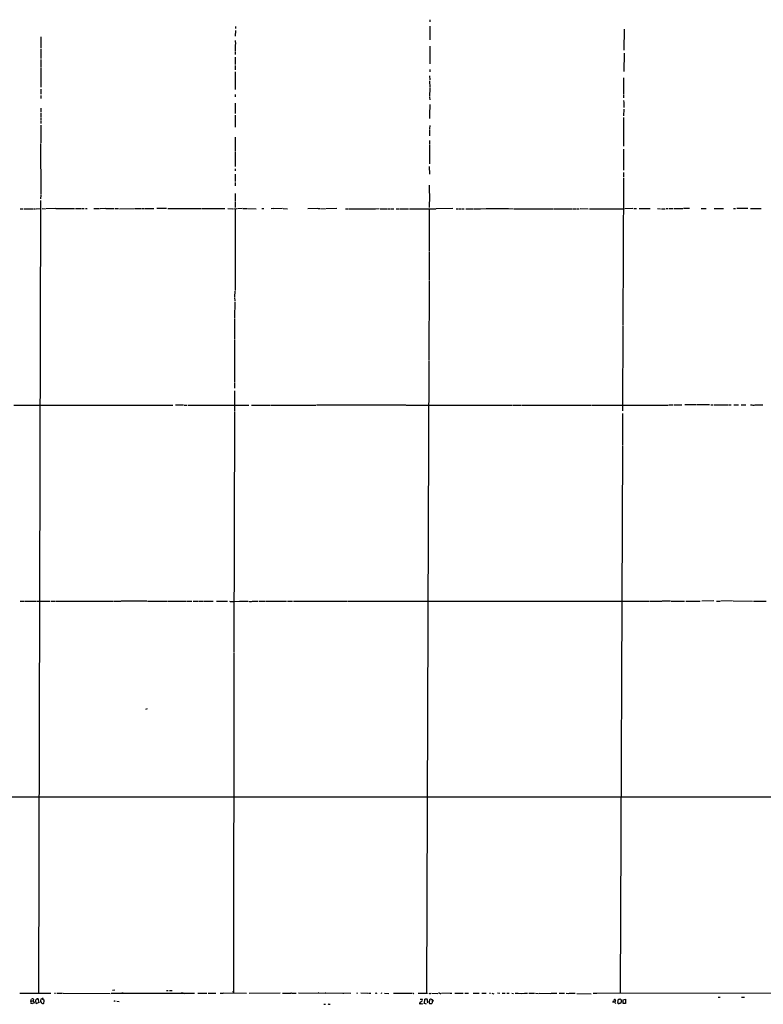
# Model space of a CAD drawing. Extents: x 21 to 1084, y 10 to 886.
# Drawn here: x 403 to 707, y 49 to 452 of the extents above; entities that cross this region are included whole.
import ezdxf

# ---------------------------------------------------------------- set-up
doc = ezdxf.new("R2010")
doc.units = 0
doc.header["$MEASUREMENT"] = 0
doc.layers.add('MAIN', color=5, linetype='CONTINUOUS')

msp = doc.modelspace()

# ---------------------------------------------------------------- linework, layer by layer
at = {"layer": 'MAIN'}
for p, q in [((570.6533, 451.5273), (570.6533, 450.6807)), ((491.236, 448.7333), (491.236, 447.8867)), ((570.6533, 448.9027), (570.6533, 444.8387)), ((650.0707, 447.6327), (649.986, 439.0813)), ((411.734, 444.5), (411.734, 439.928)), ((491.236, 447.04), (491.1513, 444.8387)), ((491.1513, 443.0607), (491.236, 441.5367)), ((570.6533, 444.5847), (570.6533, 443.23)), ((411.6493, 439.42), (411.734, 435.6947)), ((491.1513, 441.3673), (491.1513, 438.7427)), ((570.6533, 440.69), (570.6533, 433.4933)), ((411.734, 435.1867), (411.734, 433.324)), ((491.1513, 438.4887), (491.1513, 437.3033)), ((491.1513, 436.2027), (491.1513, 433.1547)), ((650.0707, 437.8113), (649.986, 430.3607)), ((411.734, 433.1547), (411.6493, 432.1387)), ((411.6493, 431.8847), (411.6493, 423.926)), ((491.1513, 432.816), (491.0667, 430.9533)), ((570.6533, 431.2073), (570.6533, 430.1913)), ((491.1513, 430.1913), (491.1513, 429.006)), ((491.1513, 428.8367), (491.1513, 422.91)), ((570.5687, 428.498), (570.6533, 426.974)), ((649.9013, 427.736), (649.9013, 421.132)), ((411.6493, 423.0793), (411.6493, 421.0473)), ((570.5687, 426.466), (570.6533, 423.7567)), ((570.6533, 423.5027), (570.5687, 420.116)), ((411.6493, 420.4547), (411.6493, 419.2693)), ((491.1513, 420.878), (491.1513, 420.0313)), ((570.5687, 419.862), (570.6533, 418.6767)), ((649.9013, 420.9627), (649.9013, 419.608)), ((411.6493, 415.29), (411.6493, 413.766)), ((491.1513, 417.4067), (491.1513, 413.1733)), ((570.6533, 416.8987), (570.5687, 412.6653)), ((649.9013, 418.5073), (649.986, 417.6607)), ((649.986, 414.8667), (649.9013, 412.1573)), ((649.986, 417.4913), (649.986, 415.6287)), ((411.6493, 413.3427), (411.6493, 411.6493)), ((411.6493, 411.3953), (411.6493, 410.3793)), ((491.1513, 412.496), (491.1513, 408.432)), ((570.5687, 412.4113), (570.5687, 411.0567)), ((649.9013, 411.48), (649.9013, 399.796)), ((411.6493, 410.21), (411.6493, 409.0247)), ((411.6493, 408.432), (411.6493, 401.1507)), ((491.0667, 408.178), (491.0667, 407.5007)), ((570.6533, 408.2627), (570.5687, 406.908)), ((491.1513, 403.5213), (491.0667, 397.5947)), ((570.5687, 406.5693), (570.5687, 404.0293)), ((411.5647, 400.8967), (411.6493, 379.984)), ((570.5687, 402.082), (570.5687, 400.7273)), ((570.5687, 400.4733), (570.5687, 392.5147)), ((491.1513, 397.3407), (491.0667, 391.4987)), ((649.8167, 398.526), (649.8167, 389.9747)), ((570.484, 391.4987), (570.5687, 388.2813)), ((491.0667, 390.4827), (491.1513, 389.636)), ((491.1513, 388.2813), (491.0667, 385.4027)), ((649.9013, 386.7573), (649.5627, 326.644)), ((649.8167, 388.9587), (649.9013, 387.096)), ((491.0667, 384.9793), (491.0667, 383.6247)), ((570.484, 383.8787), (570.5687, 377.19)), ((411.6493, 379.8147), (411.5647, 378.2907)), ((491.1513, 380.492), (491.0667, 377.1053)), ((411.5647, 377.6133), (410.8027, 53.4247)), ((491.1513, 376.8513), (491.0667, 375.8353)), ((491.0667, 375.666), (491.0667, 374.7347)), ((570.484, 377.0207), (570.484, 374.65)), ((403.1827, 374.142), (404.5373, 374.142)), ((404.876, 374.142), (408.432, 374.142)), ((408.686, 374.142), (409.5327, 374.142)), ((409.7867, 374.142), (411.5647, 374.2267)), ((412.242, 374.2267), (413.4273, 374.142)), ((417.6607, 374.2267), (413.6813, 374.142)), ((417.83, 374.2267), (425.45, 374.2267)), ((425.8733, 374.2267), (428.244, 374.2267)), ((428.498, 374.2267), (429.3447, 374.2267)), ((429.9373, 374.2267), (430.6147, 374.2267)), ((433.4087, 374.2267), (435.61, 374.2267)), ((438.0653, 374.2267), (435.9487, 374.142)), ((438.3193, 374.2267), (439.8433, 374.2267)), ((440.0127, 374.2267), (441.5367, 374.2267)), ((441.8753, 374.2267), (443.484, 374.2267)), ((443.8227, 374.142), (449.834, 374.2267)), ((450.088, 374.2267), (452.5433, 374.2267)), ((452.7973, 374.2267), (453.9827, 374.2267)), ((454.2367, 374.2267), (457.8773, 374.2267)), ((463.042, 374.3113), (459.0627, 374.2267)), ((463.6347, 374.2267), (471.7627, 374.2267)), ((471.932, 374.2267), (477.1813, 374.2267)), ((477.4353, 374.2267), (486.918, 374.2267)), ((488.188, 374.2267), (490.1353, 374.142)), ((490.474, 374.142), (491.8287, 374.2267)), ((491.0667, 374.142), (491.1513, 373.4647)), ((491.0667, 373.2953), (491.0667, 340.6987)), ((494.03, 374.2267), (492.0827, 374.142)), ((494.1993, 374.2267), (496.062, 374.2267)), ((496.316, 374.2267), (499.7027, 374.142)), ((501.9887, 374.2267), (502.8353, 374.2267)), ((506.73, 374.2267), (505.7987, 374.142)), ((510.4553, 374.2267), (506.8993, 374.142)), ((510.7093, 374.2267), (512.572, 374.142)), ((524.9333, 374.2267), (520.8693, 374.142)), ((525.1027, 374.2267), (525.78, 374.2267)), ((526.034, 374.2267), (527.9813, 374.142)), ((532.7227, 374.2267), (528.2353, 374.142)), ((536.194, 374.142), (537.21, 374.142)), ((537.464, 374.142), (548.3013, 374.142)), ((548.5553, 374.142), (549.9947, 374.2267)), ((550.3333, 374.142), (552.196, 374.142)), ((552.3653, 374.142), (553.212, 374.142)), ((553.466, 374.142), (554.482, 374.142)), ((554.8207, 374.142), (556.006, 374.142)), ((556.9373, 374.142), (558.1227, 374.142)), ((558.3767, 374.142), (561.9327, 374.142)), ((562.356, 374.142), (567.0973, 374.142)), ((567.2667, 374.142), (573.1087, 374.142)), ((570.484, 374.142), (570.3993, 357.0393)), ((580.136, 374.2267), (573.278, 374.142)), ((581.4907, 374.142), (582.2527, 374.142)), ((582.5913, 374.142), (583.438, 374.142)), ((583.692, 374.142), (584.708, 374.142)), ((585.3853, 374.142), (588.6027, 374.142)), ((588.8567, 374.142), (591.2273, 374.142)), ((591.3967, 374.142), (593.6827, 374.2267)), ((593.852, 374.2267), (602.6573, 374.2267)), ((602.9113, 374.2267), (604.8587, 374.142)), ((605.1127, 374.142), (619.76, 374.142)), ((619.9293, 374.142), (621.1147, 374.142)), ((621.3687, 374.142), (628.9887, 374.142)), ((629.3273, 374.142), (630.3433, 374.142)), ((630.5973, 374.142), (631.698, 374.142)), ((632.1213, 374.2267), (635.4233, 374.142)), ((636.016, 374.142), (649.732, 374.142)), ((653.6267, 374.2267), (650.4093, 374.142)), ((654.05, 374.2267), (655.1507, 374.2267)), ((656.2513, 374.2267), (660.7387, 374.2267)), ((663.702, 374.2267), (665.0567, 374.142)), ((665.3953, 374.142), (666.9193, 374.142)), ((667.258, 374.2267), (667.9353, 374.2267)), ((668.4433, 374.2267), (669.9673, 374.2267)), ((670.4753, 374.2267), (674.116, 374.2267)), ((676.91, 374.3113), (674.37, 374.2267)), ((681.5667, 374.2267), (683.6833, 374.2267)), ((686.9853, 374.3113), (690.7953, 374.2267)), ((694.7747, 374.3113), (695.6213, 374.2267)), ((700.7013, 374.3113), (696.214, 374.2267)), ((701.802, 374.3113), (706.2047, 374.2267)), ((570.484, 356.7007), (570.3993, 344.8473)), ((570.3993, 344.5087), (570.23, 312.0813)), ((490.982, 340.5293), (490.8973, 338.1587)), ((490.8973, 337.82), (490.982, 336.4653)), ((490.982, 336.1267), (490.8973, 329.5227)), ((490.8973, 329.2687), (490.8973, 320.9713)), ((649.5627, 326.4747), (649.3933, 291.592)), ((490.8973, 320.7173), (490.8973, 303.276)), ((570.23, 311.8273), (569.976, 243.9247)), ((490.8973, 302.9373), (490.8127, 300.736)), ((490.8973, 299.72), (490.8127, 291.2533)), ((679.5347, 294.0473), (674.878, 293.9627)), ((684.9533, 294.0473), (679.8733, 293.9627)), ((685.546, 294.0473), (686.3927, 294.0473)), ((686.7313, 294.0473), (692.5733, 294.0473)), ((692.8273, 294.0473), (693.928, 294.0473)), ((400.6427, 293.7933), (453.2207, 293.7933)), ((453.39, 293.7933), (465.6667, 293.878)), ((469.9847, 293.878), (466.6827, 293.7933)), ((470.2387, 293.878), (471.424, 293.878)), ((471.8473, 293.878), (496.7393, 293.7933)), ((490.8127, 290.9993), (490.6433, 192.9553)), ((497.84, 293.7933), (505.6293, 293.7933)), ((505.7987, 293.7933), (524.0867, 293.878)), ((560.832, 293.878), (524.4253, 293.878)), ((561.0013, 293.878), (604.266, 293.7933)), ((604.4353, 293.7933), (607.9913, 293.878)), ((608.33, 293.878), (636.6933, 293.878)), ((636.9473, 293.878), (668.1047, 293.878)), ((649.3933, 290.4913), (649.478, 289.4753)), ((668.4433, 293.9627), (670.2213, 293.9627)), ((670.6447, 293.9627), (673.6927, 293.9627)), ((695.0287, 293.9627), (696.8913, 293.9627)), ((697.992, 293.9627), (699.8547, 293.9627)), ((703.7493, 293.9627), (706.882, 293.9627)), ((649.3933, 289.306), (649.3933, 277.4527)), ((649.478, 277.1987), (648.5467, 53.2553)), ((570.0607, 243.7553), (569.2987, 53.2553)), ((403.2673, 213.614), (404.7913, 213.614)), ((405.0453, 213.614), (409.6173, 213.614)), ((409.956, 213.614), (415.544, 213.614)), ((415.8827, 213.614), (417.576, 213.614)), ((417.83, 213.614), (421.3013, 213.614)), ((421.4707, 213.614), (441.3673, 213.6987)), ((441.6213, 213.6987), (444.3307, 213.614)), ((454.9987, 213.6987), (444.5, 213.614)), ((455.2527, 213.6987), (463.4653, 213.6987)), ((463.804, 213.6987), (471.17, 213.6987)), ((471.5087, 213.6987), (473.3713, 213.6987)), ((473.964, 213.614), (475.8267, 213.614)), ((476.1653, 213.614), (477.9433, 213.614)), ((478.1973, 213.614), (482.092, 213.614)), ((483.5313, 213.614), (488.0187, 213.6987)), ((490.3047, 213.5293), (492.8447, 213.614)), ((493.014, 213.614), (496.316, 213.614)), ((498.1787, 213.614), (500.5493, 213.614)), ((500.888, 213.614), (503.5127, 213.614)), ((503.7667, 213.6987), (512.064, 213.614)), ((512.572, 213.614), (514.604, 213.614)), ((515.0273, 213.614), (536.956, 213.614)), ((537.1253, 213.614), (660.2307, 213.614)), ((660.4847, 213.614), (665.48, 213.614)), ((669.1207, 213.6987), (665.6493, 213.614)), ((669.3747, 213.6987), (674.7933, 213.6987)), ((675.386, 213.6987), (681.228, 213.6987)), ((686.7313, 213.7833), (681.9053, 213.6987)), ((687.9167, 213.6987), (689.4407, 213.6987)), ((694.436, 213.7833), (689.61, 213.6987)), ((694.69, 213.7833), (702.564, 213.6987)), ((703.072, 213.6987), (708.2367, 213.6987)), ((490.5587, 192.7013), (490.3893, 53.5093)), ((455.168, 169.672), (454.4907, 169.418)), ((729.234, 133.5193), (172.72, 133.4347)), ((403.098, 53.2553), (413.0887, 53.34)), ((413.258, 53.34), (415.7133, 53.34)), ((417.2373, 53.34), (417.6607, 53.34)), ((418.1687, 53.2553), (420.5393, 53.2553)), ((420.878, 53.34), (440.0973, 53.1707)), ((440.436, 53.34), (474.472, 53.34)), ((440.944, 54.61), (441.96, 54.6947)), ((445.3467, 53.2553), (444.754, 53.2553)), ((463.1267, 54.356), (463.804, 54.356)), ((464.312, 54.4407), (465.328, 54.356)), ((469.8153, 53.34), (469.0533, 53.2553)), ((470.3233, 53.1707), (470.4927, 53.34)), ((475.9113, 53.34), (479.552, 53.2553)), ((480.1447, 53.2553), (483.1927, 53.2553)), ((485.0553, 53.2553), (486.156, 53.2553)), ((486.156, 53.5093), (495.7233, 53.34)), ((490.22, 54.2713), (490.3893, 53.5093)), ((496.9087, 53.2553), (509.524, 53.4247)), ((510.4553, 53.34), (512.064, 53.2553)), ((512.2333, 53.34), (513.9267, 53.34)), ((514.2653, 53.2553), (516.128, 53.34)), ((516.9747, 53.4247), (538.3953, 53.34)), ((525.3567, 53.5093), (525.272, 53.2553)), ((535.0933, 53.2553), (535.5167, 53.2553)), ((540.766, 53.4247), (541.1047, 53.34)), ((542.4593, 53.4247), (545.4227, 53.2553)), ((545.6767, 53.34), (546.5233, 53.2553)), ((548.894, 53.34), (549.148, 53.4247)), ((550.672, 53.4247), (551.0953, 53.2553)), ((552.1113, 53.2553), (553.974, 53.1707)), ((555.8367, 53.34), (563.372, 53.2553)), ((565.9967, 53.2553), (569.8067, 53.2553)), ((571.5847, 53.34), (573.9553, 53.1707)), ((574.7173, 53.2553), (574.2093, 53.2553)), ((578.9507, 53.1707), (575.564, 53.2553)), ((579.0353, 53.34), (579.7127, 53.2553)), ((580.9827, 53.2553), (584.2847, 53.2553)), ((584.962, 53.2553), (586.5707, 53.2553)), ((588.4333, 53.34), (590.804, 53.2553)), ((591.9047, 53.34), (592.582, 53.2553)), ((592.836, 53.34), (593.6827, 53.2553)), ((595.122, 53.34), (595.4607, 53.34)), ((596.0533, 53.34), (596.8153, 53.086)), ((598.424, 53.4247), (599.3553, 53.34)), ((600.2867, 53.2553), (601.5567, 53.2553)), ((602.1493, 53.34), (603.1653, 53.2553)), ((604.1813, 53.2553), (604.8587, 53.1707)), ((611.124, 53.2553), (613.4947, 53.2553)), ((613.8333, 53.34), (615.188, 53.1707)), ((615.442, 53.2553), (620.1833, 53.1707)), ((620.3527, 53.34), (622.6387, 53.2553)), ((623.57, 53.2553), (625.6867, 53.2553)), ((626.4487, 53.2553), (627.4647, 53.1707)), ((627.7187, 53.2553), (630.174, 53.2553)), ((630.7667, 53.1707), (636.6933, 53.086)), ((637.4553, 53.2553), (638.81, 53.2553)), ((638.9793, 53.2553), (732.282, 53.4247)), ((407.5853, 49.276), (407.8393, 49.1913)), ((408.3473, 50.038), (407.67, 49.8687)), ((407.8393, 49.1913), (408.2627, 49.022)), ((407.8393, 49.1913), (408.2627, 49.022)), ((408.7707, 49.1913), (408.2627, 49.022)), ((408.6013, 50.1227), (408.8553, 50.7153)), ((408.94, 49.6147), (408.7707, 49.1913)), ((408.7707, 49.1913), (408.94, 49.6147)), ((409.5327, 50.038), (409.702, 49.276)), ((409.702, 49.276), (409.956, 49.022)), ((409.702, 49.276), (409.956, 49.022)), ((410.972, 49.4453), (409.956, 49.022)), ((412.4113, 50.9693), (411.6493, 50.8)), ((412.1573, 49.1913), (412.496, 49.1067)), ((412.4113, 50.9693), (413.0887, 50.4613)), ((412.4113, 48.9373), (412.496, 49.1067)), ((442.722, 50.038), (443.738, 49.9533)), ((527.3887, 48.8527), (528.066, 48.8527)), ((529.59, 48.8527), (530.0133, 48.8527)), ((566.928, 49.784), (566.5047, 49.276)), ((566.7587, 50.8), (567.5207, 50.8847)), ((567.6053, 49.022), (567.7747, 48.9373)), ((568.5367, 49.1067), (568.6213, 50.8)), ((569.2987, 48.8527), (568.5367, 49.1067)), ((569.8067, 49.4453), (569.5527, 49.3607)), ((569.8067, 50.2073), (569.8067, 49.9533)), ((570.5687, 50.546), (570.484, 49.6993)), ((570.5687, 49.1067), (571.1613, 49.022)), ((571.754, 49.9533), (571.8387, 50.2073)), ((646.3453, 49.6993), (645.4987, 49.6993)), ((646.5993, 50.2073), (646.3453, 49.6993)), ((646.3453, 49.6993), (646.5993, 49.022)), ((647.5307, 49.4453), (647.8693, 50.8847)), ((648.462, 50.9693), (648.8853, 50.546)), ((649.732, 50.6307), (650.6633, 50.8)), ((649.732, 49.1067), (649.732, 50.6307)), ((650.6633, 49.022), (649.732, 49.1067)), ((650.6633, 50.8), (650.6633, 49.022)), ((688.594, 51.7313), (689.356, 51.7313)), ((698.0767, 51.6467), (699.262, 51.6467))]:
    msp.add_line(p, q, dxfattribs=at)
for centre, radius in [((478.5571, 53.2554), 0.1058), ((514.0113, 53.3401), 0.0846), ((528.0871, 53.34), 0.1058), ((410.3158, 50.9906), 0.1496), ((412.4324, 51.1176), 0.1496), ((441.8329, 50.0804), 0.1338), ((571.9656, 50.1651), 0.1338)]:
    msp.add_circle(centre, radius, dxfattribs=at)
for centre, radius, start, end in [((702.9327, 297.6208), 3.7481, 252.441979, 282.583855), ((489.8392, 216.2815), 2.7913, 247.714879, 279.600004), ((497.5028, 216.0965), 2.5729, 248.742807, 285.230509), ((512.3918, 180.2477), 133.8593, 251.453817, 251.683013), ((525.2721, 53.6788), 0.1894, 206.592103, 296.524473), ((548.7035, 53.4881), 0.2413, 195.234291, 322.137512), ((563.9375, 53.4581), 0.2292, 188.377522, 328.993383), ((570.738, 53.6997), 0.5555, 220.356285, 319.643715), ((574.9751, 53.5672), 0.4047, 230.42467, 325.846582), ((608.1184, 83.7789), 30.5412, 265.309037, 274.690777), ((407.2891, 50.8423), 0.5518, 302.463229, 355.603684), ((407.4753, 50.0973), 0.3003, 310.421237, 68.510401), ((406.7397, 49.6992), 0.9456, 333.413271, 10.325982), ((408.3127, 50.3421), 0.6586, 34.520173, 135.953509), ((408.4791, 49.5959), 0.4613, 2.335786, 106.600508), ((281.7591, -34.814), 152.6538, 33.578089, 33.807251), ((410.2594, 50.1509), 0.7355, 93.851386, 188.830866), ((410.464, 50.7153), 0.3053, 326.315138, 146.299523), ((408.5659, 49.4697), 2.4062, 359.41899, 26.570376), ((413.9359, 50.1228), 2.3848, 163.502805, 186.116527), ((412.5947, 50.1718), 1.0737, 196.397671, 245.958401), ((412.4538, 49.2338), 0.2995, 188.157154, 261.842846), ((412.623, 49.3748), 0.2966, 244.652905, 357.275527), ((410.8012, 50.25), 2.2972, 337.224539, 5.277526), ((529.3995, 49.0008), 0.2413, 195.257201, 322.137512), ((566.7586, 49.2195), 0.2601, 167.454468, 310.620402), ((567.0301, 50.439), 0.6628, 261.140156, 42.2545), ((567.2667, 218.3219), 169.3002, 269.885375, 270.114592), ((569.299, 48.5106), 2.3876, 83.900432, 106.489619), ((567.3509, 49.7839), 2.4616, 3.945987, 26.562969), ((696.8066, 49.6993), 127.0002, 179.885409, 180.114592), ((571.4139, 49.5299), 0.9452, 169.675635, 206.597581), ((655.4004, -33.9221), 119.7133, 134.893835, 135.123052), ((571.0681, 50.2833), 0.6225, 33.919801, 104.969361), ((571.2291, 49.4706), 0.4537, 261.405541, 345.982133), ((571.641, 50.3766), 0.2603, 319.424969, 102.49299), ((571.4425, 49.6955), 0.4044, 304.114473, 39.611441), ((518.668, 134.6033), 152.6261, 326.200547, 326.42973), ((646.2952, 50.2728), 0.4626, 73.057546, 188.140613), ((773.507, 92.7838), 133.8593, 198.316987, 198.546184), ((647.966, 49.4512), 0.4353, 180.776532, 279.613789), ((648.0388, 51.8159), 0.9465, 259.683783, 296.559637), ((690.6979, -120.2006), 174.5167, 103.919645, 104.148852), ((648.0805, 49.9324), 0.9763, 310.61339, 356.258927), ((818.2713, 92.5514), 174.5167, 193.9276, 194.156815)]:
    msp.add_arc(centre, radius, start, end, dxfattribs=at)

doc.saveas('drawing.dxf')
